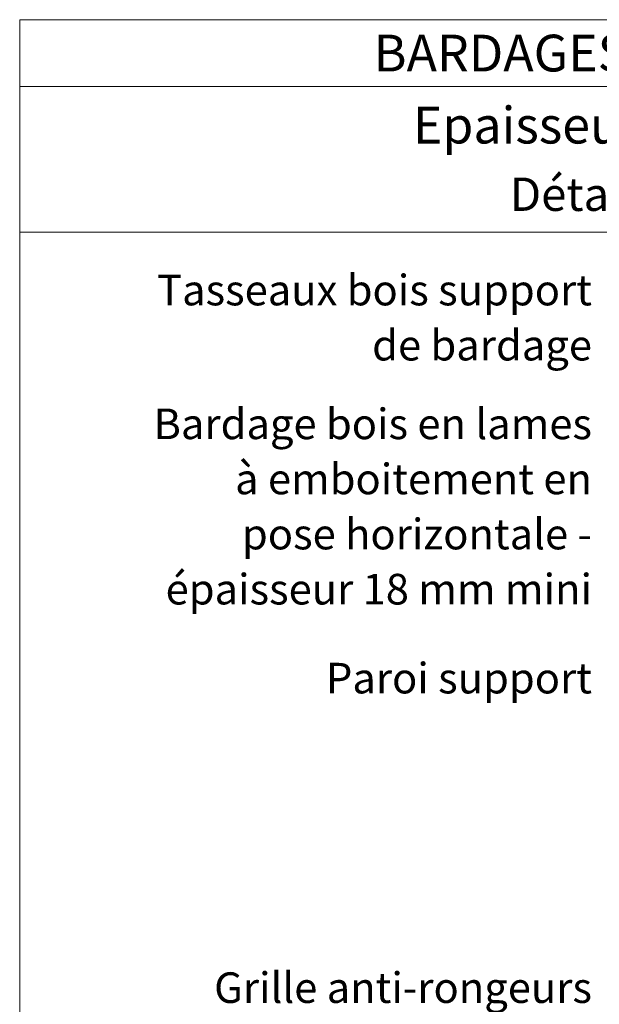
# Model space of a CAD drawing. Units: millimetres. Extents: x 12176 to 13161, y -2065 to -710.
# Drawn here: x 12176 to 12436, y -1153 to -710 of the extents above; entities that cross this region are included whole.
import ezdxf

# ---------------------------------------------------------------- set-up
doc = ezdxf.new("R2010")
doc.units = ezdxf.units.MM
doc.header["$LTSCALE"] = 5
doc.layers.add('Ech.1_5', color=7, linetype='Continuous')
doc.styles.add('arial-', font='txt', dxfattribs={"height": 1})
doc.styles.add('arial-b', font='arialbd.ttf', dxfattribs={"height": 1})

msp = doc.modelspace()

# ---------------------------------------------------------------- linework, layer by layer
at = {"layer": 'Ech.1_5', "color": 190, "lineweight": 15}
msp.add_line((13160.75, -740.41), (12175.75, -740.41), dxfattribs=at)
for points in [[(13160.75, -805.93), (12175.75, -805.93), (12175.75, -710.41), (13160.75, -710.41), (13160.75, -805.93)], [(13160.75, -2065.41), (13160.75, -710.41), (12175.75, -710.41), (12175.75, -2065.41), (13160.75, -2065.41)]]:
    msp.add_lwpolyline(points, dxfattribs=at)

# ---------------------------------------------------------------- texts
at = {"layer": 'Ech.1_5', "color": 190}
for s, style, p in [('BARDAGES EN LAMES : lames à recouvrement - pose horizontale', 'arial-b', (12334.86, -733.66)), ('Epaisseur mini selon NF DTU 41.2 - hors exigences feu façade', 'arial-', (12352.49, -766.04))]:
    msp.add_text(s, height=16.5, dxfattribs=dict(at, style=style)).set_placement(p)
at = {"layer": 'Ech.1_5', "color": 4, "true_color": 0x00ffff, "line_spacing_factor": 1.08}
for s, insert, char_height, width, attachment_point in [('{\\fArial|b0|i0;\\W1.000000;\\H15.000000;\\c16711848;Détail sur menuiserie - Compatible niveau étanchéité Ee1}', (12668.25, -781.32), 15, 970, 2), ('{\\fArial|b0|i0;\\W1.000000;\\H13.750000;\\c16711848;Tasseaux bois support}\\P{\\fArial|b0|i0;\\W1.000000;\\H13.750000;\\c16711848;de bardage}', (12433, -825), 13.75, 197.6425, 3), ('{\\fArial|b0|i0;\\W1.000000;\\H13.750000;\\c16711848;Bardage bois en lames à emboitement en pose horizontale - épaisseur 18 mm mini}', (12433, -885.1), 13.75, 206.0237, 3), ('{\\fArial|b0|i0;\\W1.000000;\\H13.750000;\\c16711848;Paroi support}', (12433, -999.33), 13.75, 183.7313, 3), ('{\\fArial|b0|i0;\\W1.000000;\\H13.750000;\\c16711848;Grille anti-rongeurs}', (12433, -1138.38), 13.75, 195.4164, 3)]:
    msp.add_mtext(s, dxfattribs=dict(at, insert=insert, char_height=char_height, width=width, attachment_point=attachment_point))

doc.saveas('drawing.dxf')
